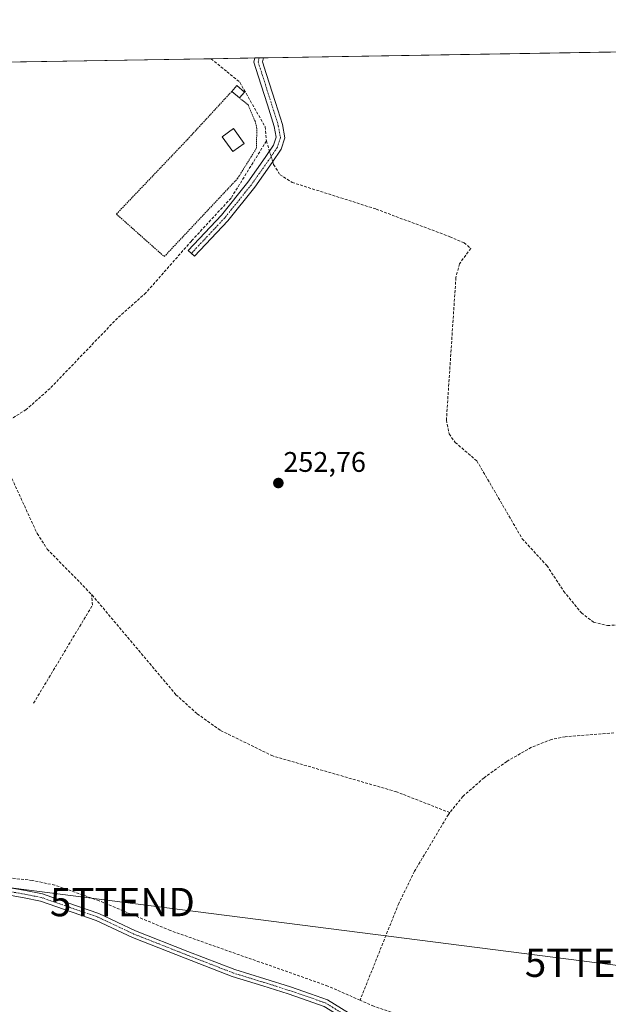
# Model space of a CAD drawing. Units: metres. Extents: x 615476 to 618973, y 4655354 to 4657724.
# Drawn here: x 618036 to 618244, y 4657377 to 4657724 of the extents above; entities that cross this region are included whole.
import ezdxf
from ezdxf.enums import TextEntityAlignment as Align

# ---------------------------------------------------------------- set-up
doc = ezdxf.new("R2010")
doc.units = ezdxf.units.M
doc.header["$MEASUREMENT"] = 0
for name, pattern in [('TRAZO_Y_PUNTO', [1, 0.5, -0.25, 0, -0.25]), ('TRAZOS', [0.75, 0.5, -0.25]), ('TRAZOSX2', [1.5, 1, -0.5])]:
    doc.linetypes.add(name, pattern=pattern)
doc.layers.get('0').update_dxf_attribs({"lineweight": 5})
for name, color, linetype, lineweight in [('Alambrada', 19, 'TRAZOS', 0), ('Camino', 19, 'Continuous', 0), ('Camino Cxs', 19, 'Continuous', 0), ('Camino eje', 39, 'TRAZO_Y_PUNTO', 13), ('Carátula', 7, 'Continuous', 5), ('Comarca CxS', 133, 'Continuous', 0), ('Comunidad Autónoma CxS', 142, 'Continuous', 0), ('Corriente artificial lineal', 5, 'TRAZOSX2', 13), ('Corriente artificial lineal oculto', 135, 'TRAZO_Y_PUNTO', 13), ('Cultivos herbáceos CxS', 92, 'Continuous', 0), ('Curva de nivel normal', 36, 'Continuous', 0), ('Edificación ligera', 1, 'Continuous', 0), ('Edificación ligera Cxs', 1, 'Continuous', 0), ('Municipio CxS', 142, 'Continuous', 0), ('Pista no pavimentada', 254, 'Continuous', 13), ('Pista no pavimentada Cxs', 254, 'Continuous', 0), ('Pista pavimentada eje', 135, 'TRAZO_Y_PUNTO', 0), ('Provincia CxS', 1, 'Continuous', 0), ('Punto de cota en terreno', 7, 'Continuous', 0), ('Rótulo de punto de cota en terreno', 19, 'Continuous', 0), ('Tendido', 6, 'Continuous', 0), ('Torre de tendido puntual', 7, 'Continuous', 0)]:
    doc.layers.add(name, color=color, linetype=linetype, lineweight=lineweight)
doc.styles.add('Arial', font='txt', dxfattribs={"height": 0.2})

# ---------------------------------------------------------------- blocks, each defined once
blk = doc.blocks.new('*U184')
at = {"layer": 'Curva de nivel normal', "color": 36, "linetype": 'Continuous', "lineweight": 0}
for points in [[(618301.31, 4657713.9, 255), (618300.52, 4657709.72, 255), (618298.45, 4657704.66, 255), (618295.86, 4657703.7, 255), (618291.88, 4657705.72, 255), (618290.32, 4657707.16, 255), (618289.12, 4657706.63, 255), (618290.77, 4657704.28, 255), (618292.25, 4657702.42, 255), (618295, 4657700.5, 255), (618296.32, 4657699.16, 255), (618298.2, 4657698.37, 255), (618301.28, 4657696.46, 255), (618303.91, 4657695.52, 255)], [(617948.79, 4657708.06, 255), (617942.6, 4657671.46, 255), (617938.08, 4657645.28, 255), (617936.97, 4657636.96, 255), (617936.89, 4657634.25, 255), (617937.88, 4657632.81, 255), (617940.09, 4657633.43, 255), (617945.39, 4657637.18, 255), (617949.84, 4657643.82, 255), (617952.04, 4657649.26, 255), (617955.65, 4657656.74, 255), (617962.4, 4657671.74, 255), (617971.82, 4657689.94, 255), (617981.42, 4657705.88, 255), (617983.26, 4657708.63, 255)]]:
    blk.add_polyline3d(points, dxfattribs=at)
blk = doc.blocks.new('5PATER')
at = {"layer": 'Carátula', "linetype": 'Continuous', "lineweight": 5}
h = blk.add_hatch(color=250, dxfattribs=at)
edge = h.paths.add_edge_path()
edge.add_ellipse((0, 0.01), major_axis=(-1.33, -1.34), ratio=0.999422, start_angle=0, end_angle=360)
blk = doc.blocks.new('5TTEND')
blk.add_text('5TTEND', height=10).set_placement((0, 0), align=Align.MIDDLE_CENTER)

msp = doc.modelspace()

# ---------------------------------------------------------------- linework, layer by layer
at = {"layer": 'Alambrada', "color": 19, "linetype": 'TRAZOS', "lineweight": 0}
msp.add_polyline3d([(618110.74, 4657699.05, 255.23), (618095.25, 4657682.25, 252.86), (618070.03, 4657655.77, 252.87), (618086.92, 4657640.76, 252.93), (618112.77, 4657668.28, 259.26), (618119.43, 4657678.92, 256.04), (618119.64, 4657686.01, 254.69), (618119.01, 4657688.51, 256.68), (618116.51, 4657694.34, 258.99), (618113.45, 4657696.75, 254.34)], dxfattribs=at)
at = {"layer": 'Camino', "color": 19, "linetype": 'Continuous', "lineweight": 0}
for points in [[(618109.39, 4657653.42, 253.15), (618097.61, 4657640.89, 253.14), (618095.42, 4657642.95, 253.13), (618107.13, 4657655.39, 252.92), (618116.48, 4657667.06, 252.71), (618122.58, 4657675.69, 253.23), (618125.52, 4657680.04, 253.61), (618126.4, 4657682.87, 253.81), (618125.74, 4657686.65, 253.77), (618123.34, 4657694.28, 253.9), (618120.06, 4657704.55, 253.91), (618118.56, 4657709.38, 253.8), (618118.9, 4657710.88, 253.81)], [(618121.98, 4657710.93, 253.85), (618121.66, 4657709.5, 253.84), (618122.92, 4657705.45, 253.89), (618126.2, 4657695.18, 254.02), (618128.66, 4657687.36, 253.95), (618129.49, 4657682.67, 253.92), (618128.25, 4657678.73, 253.83), (618125.05, 4657673.98, 253.31), (618118.88, 4657665.25, 253.02), (618109.39, 4657653.42, 253.15)], [(618118.9, 4657710.88, 253.81), (618121.98, 4657710.93, 253.85)]]:
    msp.add_polyline3d(points, dxfattribs=at)
at = {"layer": 'Camino Cxs', "color": 19, "linetype": 'Continuous', "lineweight": 0}
msp.add_polyline3d([(618109.39, 4657653.42, 253.15), (618097.61, 4657640.89, 253.14), (618095.42, 4657642.95, 253.13), (618107.13, 4657655.39, 252.92), (618116.48, 4657667.06, 252.71), (618122.58, 4657675.69, 253.23), (618125.52, 4657680.04, 253.61), (618126.4, 4657682.87, 253.81), (618125.74, 4657686.65, 253.77), (618123.34, 4657694.28, 253.9), (618120.06, 4657704.55, 253.91), (618118.56, 4657709.38, 253.8), (618118.9, 4657710.88, 253.81), (618121.98, 4657710.93, 253.85), (618121.66, 4657709.5, 253.84), (618122.92, 4657705.45, 253.89), (618126.2, 4657695.18, 254.02), (618128.66, 4657687.36, 253.95), (618129.49, 4657682.67, 253.92), (618128.25, 4657678.73, 253.83), (618125.05, 4657673.98, 253.31), (618118.88, 4657665.25, 253.02), (618109.39, 4657653.42, 253.15)], close=True, dxfattribs=at)
at = {"layer": 'Camino eje', "color": 39, "linetype": 'TRAZO_Y_PUNTO', "lineweight": 13}
msp.add_polyline3d([(618120.44, 4657710.91, 253.82), (618120.11, 4657709.44, 253.82), (618121.49, 4657705, 253.85), (618124.77, 4657694.73, 253.96), (618127.2, 4657687, 253.93), (618127.95, 4657682.77, 253.87), (618126.89, 4657679.38, 253.77), (618123.82, 4657674.83, 253.29), (618117.68, 4657666.15, 252.89), (618108.26, 4657654.41, 253.08), (618096.51, 4657641.92, 253.23)], dxfattribs=at)
at = {"layer": 'Comarca CxS', "color": 133, "linetype": 'Continuous', "lineweight": 0}
msp.add_polyline3d([(618972.73, 4655411.33, 250.69), (615524.09, 4655354.18, 282.61), (615486.39, 4657667.24, 254.51), (618933.87, 4657724.39, 305.48), (618972.73, 4655411.33, 250.69)], close=True, dxfattribs=at)
at = {"layer": 'Comunidad Autónoma CxS', "color": 142, "linetype": 'Continuous', "lineweight": 0}
msp.add_polyline3d([(618972.73, 4655411.33, 250.69), (615524.09, 4655354.18, 282.61), (615486.39, 4657667.24, 254.51), (618933.87, 4657724.39, 305.48), (618939.18, 4657408.3, 334.02), (618950.59, 4656729.03, 248.96), (618972.73, 4655411.33, 250.69)], close=True, dxfattribs=at)
at = {"layer": 'Corriente artificial lineal', "color": 5, "linetype": 'TRAZOSX2', "lineweight": 13}
for points in [[(618103.47, 4657710.62, 253.32), (618109.08, 4657706, 253.49), (618113.57, 4657702.32, 253.69), (618122.53, 4657686.61, 253.14), (618123.01, 4657681.59, 253.18)], [(618123.01, 4657681.59, 253.18), (618110.51, 4657661.41, 252.87), (618096.5, 4657646.25, 252.96), (618080.44, 4657627.97, 252.35), (618070.41, 4657619.05, 252.46), (618046.61, 4657594.24, 252.61), (618038.19, 4657586.77, 252.65), (618030.21, 4657581.77, 252.62), (618029.01, 4657578.88, 252.7), (618031.88, 4657565.11, 252.43), (618042.06, 4657542.98, 252.32), (618045.63, 4657537.47, 252.34), (618061.25, 4657521.52, 252.48)], [(618123.01, 4657681.59, 253.18), (618124.11, 4657677.95, 253.4)], [(618125.24, 4657674.25, 253.33), (618125.54, 4657673.25, 253.28), (618127.79, 4657669.67, 253.26), (618132.04, 4657666.95, 253.36), (618161.72, 4657657.55, 253.64), (618187.74, 4657647.77, 253.55), (618192.81, 4657645.64, 253.46), (618195.13, 4657643.66, 253.18), (618191.14, 4657638.22, 252.97), (618189.9, 4657633.37, 253.25), (618186.54, 4657583.03, 252.91), (618187.5, 4657578.15, 253.01), (618189.67, 4657575.14, 253.23), (618197.31, 4657568.63, 252.99), (618213.31, 4657541.17, 253.18), (618221.99, 4657531.68, 253.23), (618228.01, 4657522.59, 253.09), (618234.19, 4657514.98, 253.16), (618238.49, 4657511.68, 253.16), (618243.42, 4657510.51, 253.23), (618260.43, 4657511.51, 253.25)], [(618040.8, 4657483.1, 252.4), (618061.61, 4657517.76, 252.45), (618061.25, 4657521.52, 252.48)], [(618187.75, 4657444.46, 252.73), (618168.91, 4657451.83, 252.69), (618125.25, 4657464.47, 252.59), (618106.7, 4657473.54, 252.53), (618098.47, 4657479.41, 252.55), (618091.06, 4657486.11, 252.56), (618061.25, 4657521.52, 252.48)], [(618245.69, 4657472.66, 252.95), (618228.51, 4657471.28, 252.85), (618223.62, 4657470.31, 252.87), (618216.56, 4657467.53, 253.08), (618207.88, 4657462.57, 252.74), (618199.86, 4657456.79, 252.69), (618192.36, 4657450.21, 252.65), (618187.75, 4657444.46, 252.73)], [(618156.05, 4657378.26, 252.43), (618144.66, 4657383.26, 251.72), (618089.07, 4657402.86, 251.8), (618063.93, 4657413.36, 252.21), (618048.28, 4657418.87, 253.19), (618040.35, 4657420.55, 252.16), (618011.59, 4657423.7, 251.59), (618003.46, 4657427.28, 252.2), (617996.98, 4657432.11, 252.17), (617955.66, 4657440.21, 252.1), (617950.43, 4657441.43, 252.35), (617931.56, 4657444.53, 251.45), (617918, 4657444.2, 253.52)], [(618187.75, 4657444.46, 252.73), (618187.23, 4657443.81, 252.76), (618175.29, 4657423.76, 252.55), (618169.69, 4657412.35, 252.5), (618156.05, 4657378.26, 252.43)], [(618227.36, 4657356.63, 251.94), (618195.49, 4657364.94, 251.96), (618169.88, 4657373.04, 252.73), (618160.93, 4657376.11, 252.42), (618156.05, 4657378.26, 252.43)]]:
    msp.add_polyline3d(points, dxfattribs=at)
at = {"layer": 'Corriente artificial lineal oculto', "color": 135, "linetype": 'TRAZO_Y_PUNTO', "lineweight": 13}
msp.add_polyline3d([(618124.11, 4657677.95, 253.4), (618125.24, 4657674.25, 253.33)], dxfattribs=at)
at = {"layer": 'Cultivos herbáceos CxS', "color": 92, "linetype": 'Continuous', "lineweight": 0}
for points in [[(617989.12, 4657708.73, 253.36), (618254.34, 4657713.13, 254.44)], [(617989.12, 4657708.73, 253.36), (617992.9, 4657708.79, 253.35), (617994.67, 4657708.82, 253.31), (617996.43, 4657708.85, 253.27), (617998.62, 4657708.89, 253.09), (618103.47, 4657710.62, 253.32), (618118.9, 4657710.88, 253.81), (618120.44, 4657710.91, 253.82), (618121.98, 4657710.93, 253.85), (618254.34, 4657713.13, 254.44)]]:
    msp.add_polyline3d(points, dxfattribs=at)
at = {"layer": 'Edificación ligera', "color": 1, "linetype": 'Continuous', "lineweight": 0}
for points in [[(618110.74, 4657699.05, 255.23), (618112.52, 4657701.15, 257.15), (618115.23, 4657698.86, 255.24)], [(618113.45, 4657696.75, 254.34), (618110.74, 4657699.05, 255.23)], [(618115.23, 4657698.86, 255.24), (618113.45, 4657696.75, 254.34)], [(618115.11, 4657680.73, 253.91), (618111.12, 4657677.85, 254.59), (618107.36, 4657683.06, 254.79), (618111.36, 4657685.94, 255.64), (618115.11, 4657680.73, 253.91)]]:
    msp.add_polyline3d(points, dxfattribs=at)
at = {"layer": 'Edificación ligera Cxs', "color": 1, "linetype": 'Continuous', "lineweight": 0}
for points in [[(618115.23, 4657698.86, 255.24), (618113.45, 4657696.75, 254.34), (618110.74, 4657699.05, 255.23), (618112.52, 4657701.15, 257.15), (618115.23, 4657698.86, 255.24)], [(618115.11, 4657680.73, 253.91), (618111.12, 4657677.85, 254.59), (618107.36, 4657683.06, 254.79), (618111.36, 4657685.94, 255.64), (618115.11, 4657680.73, 253.91)]]:
    msp.add_polyline3d(points, close=True, dxfattribs=at)
at = {"layer": 'Municipio CxS', "color": 142, "linetype": 'Continuous', "lineweight": 0}
msp.add_polyline3d([(615486.39, 4657667.24, 254.51), (618933.87, 4657724.39, 305.48)], dxfattribs=at)
at = {"layer": 'Pista no pavimentada', "color": 254, "linetype": 'Continuous', "lineweight": 13}
for points in [[(618031.85, 4657418.02, 252.27), (618037.96, 4657416.95, 252.35), (618043.88, 4657415.76, 252.49), (618052.54, 4657412.77, 252.34), (618063.82, 4657408.83, 252.41), (618076.75, 4657402.79, 252.4), (618095.23, 4657395.5, 252.49), (618111.8, 4657389.07, 252.27), (618122.45, 4657385.8, 251.99), (618131.47, 4657382.93, 252.13), (618138.58, 4657380.49, 252.16), (618144.54, 4657378.43, 252.04), (618151.92, 4657373.83, 252.37)], [(618211.05, 4657353.56, 252.39), (618209.54, 4657353.99, 252.3), (618197.37, 4657357.59, 252.38), (618186.32, 4657360.75, 252.41), (618178.99, 4657362.21, 252.4), (618172.51, 4657363.17, 252.31), (618166.4, 4657364.67, 252.24), (618162.04, 4657365.87, 252.3), (618157.37, 4657368.04, 252.42), (618150.63, 4657371.57, 252.39), (618143.41, 4657376.07, 252.22), (618137.73, 4657378.04, 252.43), (618130.65, 4657380.46, 252.3), (618121.68, 4657383.32, 252.38), (618110.95, 4657386.61, 252.36), (618094.29, 4657393.08, 252.46), (618075.73, 4657400.4, 252.37), (618062.84, 4657406.42, 252.36), (618051.68, 4657410.32, 252.33), (618043.2, 4657413.25, 252.38), (618037.48, 4657414.39, 252.35), (618031.52, 4657415.44, 252.24)]]:
    msp.add_polyline3d(points, dxfattribs=at)
at = {"layer": 'Pista no pavimentada Cxs', "color": 254, "linetype": 'Continuous', "lineweight": 0}
for points in [[(618031.85, 4657418.02, 252.27), (618037.96, 4657416.95, 252.35), (618043.88, 4657415.76, 252.49), (618052.54, 4657412.77, 252.34), (618063.82, 4657408.83, 252.41), (618076.75, 4657402.79, 252.4), (618095.23, 4657395.5, 252.49), (618111.8, 4657389.07, 252.27), (618122.45, 4657385.8, 251.99), (618131.47, 4657382.93, 252.13), (618138.58, 4657380.49, 252.16), (618144.54, 4657378.43, 252.04), (618151.92, 4657373.83, 252.37)], [(618143.41, 4657376.07, 252.22), (618137.73, 4657378.04, 252.43), (618130.65, 4657380.46, 252.3), (618121.68, 4657383.32, 252.38), (618110.95, 4657386.61, 252.36), (618094.29, 4657393.08, 252.46), (618075.73, 4657400.4, 252.37), (618062.84, 4657406.42, 252.36), (618051.68, 4657410.32, 252.33), (618043.2, 4657413.25, 252.38), (618037.48, 4657414.39, 252.35), (618031.52, 4657415.44, 252.24)]]:
    msp.add_polyline3d(points, dxfattribs=at)
at = {"layer": 'Pista pavimentada eje', "color": 135, "linetype": 'TRAZO_Y_PUNTO', "lineweight": 0}
msp.add_polyline3d([(618212.55, 4657354.48, 252.27), (618209.91, 4657355.24, 252.17), (618197.74, 4657358.84, 252.36), (618186.62, 4657362.01, 252.48), (618179.22, 4657363.5, 252.45), (618172.76, 4657364.45, 252.23), (618166.73, 4657365.93, 252.18), (618162.49, 4657367.09, 252.29), (618157.94, 4657369.21, 252.34), (618151.28, 4657372.7, 252.44), (618143.97, 4657377.25, 252.15), (618131.06, 4657381.7, 252.22), (618122.07, 4657384.56, 252.2), (618111.38, 4657387.84, 252.39), (618094.76, 4657394.29, 252.49), (618076.24, 4657401.6, 252.39), (618063.33, 4657407.63, 252.4), (618052.11, 4657411.54, 252.35), (618043.54, 4657414.51, 252.42), (618037.72, 4657415.67, 252.36), (618031.68, 4657416.73, 252.25)], dxfattribs=at)
at = {"layer": 'Provincia CxS', "color": 1, "linetype": 'Continuous', "lineweight": 0}
msp.add_polyline3d([(618972.73, 4655411.33, 250.69), (615524.09, 4655354.18, 282.61), (615486.39, 4657667.24, 254.51), (618933.87, 4657724.39, 305.48), (618972.73, 4655411.33, 250.69)], close=True, dxfattribs=at)
at = {"layer": 'Tendido', "color": 6, "linetype": 'Continuous', "lineweight": 0}
msp.add_polyline3d([(617069.04, 4657542.65, 252.68), (617238.08, 4657520.78, 252.62), (617403.48, 4657499.24, 252.61), (617615.83, 4657471.56, 252.37), (617820.86, 4657445.14, 252.27), (617947.39, 4657428.84, 252.36), (618072.14, 4657412.9, 252.68), (618239.83, 4657391.48, 252.63), (618403.76, 4657370.36, 253.71)], dxfattribs=at)

# ---------------------------------------------------------------- block references
at = {"layer": 'Curva de nivel normal', "color": 36, "linetype": 'Continuous', "lineweight": 0}
msp.add_blockref('*U184', (0, 0), dxfattribs=at)
at = {"layer": 'Punto de cota en terreno', "linetype": 'Continuous', "lineweight": 0}
msp.add_blockref('5PATER', (618127.21, 4657560.82, 252.76), dxfattribs=at)
at = {"layer": 'Torre de tendido puntual', "linetype": 'Continuous', "lineweight": 0}
for p in [(618072.14, 4657412.9, 252.65), (618239.83, 4657391.48, 252.63)]:
    msp.add_blockref('5TTEND', p, dxfattribs=at)

# ---------------------------------------------------------------- texts
at = {"layer": 'Rótulo de punto de cota en terreno', "color": 19, "linetype": 'Continuous', "lineweight": 0, "style": 'Arial'}
msp.add_text('252,76', height=7, dxfattribs=at).set_placement((618128.97, 4657562.58), align=Align.BOTTOM_LEFT)

doc.saveas('drawing.dxf')
